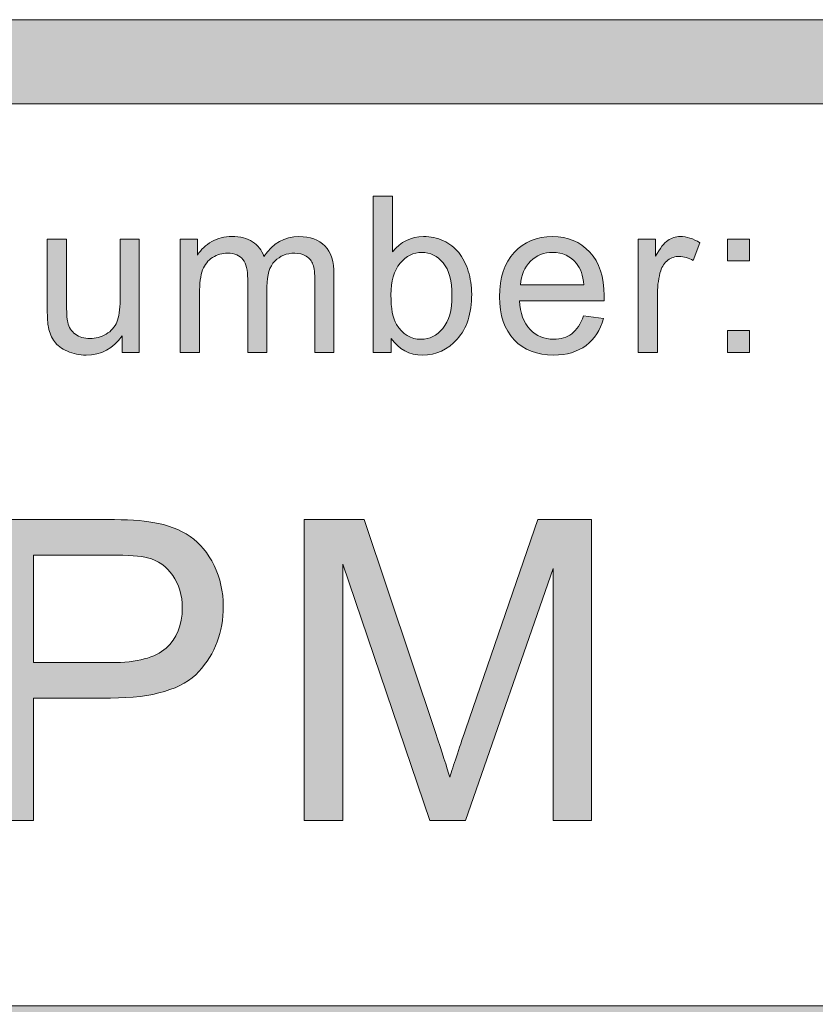
# Model space of a CAD drawing. Units: inches. Extents: x 0.3 to 8.2, y -10.4 to 9.6.
# Drawn here: x 4.3 to 4.5, y 1 to 1.3 of the extents above; entities that cross this region are included whole.
import ezdxf

# ---------------------------------------------------------------- set-up
doc = ezdxf.new("R2010")
doc.units = ezdxf.units.IN
doc.header["$MEASUREMENT"] = 0
doc.layers.add('Layer 4', color=7, linetype='Continuous', lineweight=0)
doc.layers.add('Text', color=7, linetype='Continuous', lineweight=0)

# ---------------------------------------------------------------- blocks, each defined once
blk = doc.blocks.new('Block_5')
at = {"layer": 'Text'}
h = blk.add_hatch(color=7, dxfattribs=at)
h.dxf.hatch_style = 2
edge = h.paths.add_edge_path()
edge.add_spline(control_points=[(4.26093, 1.07463), (4.26093, 1.07463), (4.28406, 1.07463), (4.28406, 1.07463), (4.29171, 1.07463), (4.29715, 1.07605), (4.30036, 1.07891), (4.30358, 1.08175), (4.30518, 1.08576), (4.30518, 1.09093), (4.30518, 1.09467), (4.30424, 1.09787), (4.30234, 1.10055), (4.30046, 1.1032), (4.29796, 1.10497), (4.29487, 1.10582), (4.29287, 1.10635), (4.28918, 1.10661), (4.28381, 1.10661), (4.28381, 1.10661), (4.26093, 1.10661), (4.26093, 1.10661), (4.26093, 1.10661), (4.26093, 1.07463), (4.26093, 1.07463)], knot_values=[0, 0, 0, 0, 1, 1, 1, 2, 2, 2, 3, 3, 3, 4, 4, 4, 5, 5, 5, 6, 6, 6, 7, 7, 7, 8, 8, 8, 8], degree=3, periodic=0)
edge = h.paths.add_edge_path()
edge.add_spline(control_points=[(4.24909, 1.0277), (4.24909, 1.0277), (4.24909, 1.11717), (4.24909, 1.11717), (4.24909, 1.11717), (4.28284, 1.11717), (4.28284, 1.11717), (4.28878, 1.11717), (4.29332, 1.11689), (4.29645, 1.11632), (4.30085, 1.11559), (4.30452, 1.11419), (4.3075, 1.11214), (4.31047, 1.11008), (4.31285, 1.1072), (4.31467, 1.1035), (4.31647, 1.0998), (4.31738, 1.09573), (4.31738, 1.0913), (4.31738, 1.08369), (4.31497, 1.07724), (4.31013, 1.07198), (4.30528, 1.0667), (4.29654, 1.06407), (4.28388, 1.06407), (4.28388, 1.06407), (4.26093, 1.06407), (4.26093, 1.06407), (4.26093, 1.06407), (4.26093, 1.0277), (4.26093, 1.0277), (4.26093, 1.0277), (4.24909, 1.0277), (4.24909, 1.0277)], knot_values=[0, 0, 0, 0, 1, 1, 1, 2, 2, 2, 3, 3, 3, 4, 4, 4, 5, 5, 5, 6, 6, 6, 7, 7, 7, 8, 8, 8, 9, 9, 9, 10, 10, 10, 11, 11, 11, 11], degree=3, periodic=0)
h = blk.add_hatch(color=7, dxfattribs=at)
h.dxf.hatch_style = 2
edge = h.paths.add_edge_path()
edge.add_spline(control_points=[(4.34147, 1.0277), (4.34147, 1.0277), (4.34147, 1.11717), (4.34147, 1.11717), (4.34147, 1.11717), (4.35929, 1.11717), (4.35929, 1.11717), (4.35929, 1.11717), (4.38048, 1.05382), (4.38048, 1.05382), (4.38243, 1.04792), (4.38386, 1.04351), (4.38475, 1.04058), (4.38577, 1.04382), (4.38736, 1.04861), (4.38951, 1.05492), (4.38951, 1.05492), (4.41093, 1.11717), (4.41093, 1.11717), (4.41093, 1.11717), (4.42687, 1.11717), (4.42687, 1.11717), (4.42687, 1.11717), (4.42687, 1.0277), (4.42687, 1.0277), (4.42687, 1.0277), (4.41545, 1.0277), (4.41545, 1.0277), (4.41545, 1.0277), (4.41545, 1.10259), (4.41545, 1.10259), (4.41545, 1.10259), (4.38944, 1.0277), (4.38944, 1.0277), (4.38944, 1.0277), (4.37877, 1.0277), (4.37877, 1.0277), (4.37877, 1.0277), (4.35289, 1.10387), (4.35289, 1.10387), (4.35289, 1.10387), (4.35289, 1.0277), (4.35289, 1.0277), (4.35289, 1.0277), (4.34147, 1.0277), (4.34147, 1.0277)], knot_values=[0, 0, 0, 0, 1, 1, 1, 2, 2, 2, 3, 3, 3, 4, 4, 4, 5, 5, 5, 6, 6, 6, 7, 7, 7, 8, 8, 8, 9, 9, 9, 10, 10, 10, 11, 11, 11, 12, 12, 12, 13, 13, 13, 14, 14, 14, 15, 15, 15, 15], degree=3, periodic=0)
for points, knots in [([(4.24909, 1.0277), (4.24909, 1.0277), (4.24909, 1.11717), (4.24909, 1.11717), (4.24909, 1.11717), (4.28284, 1.11717), (4.28284, 1.11717), (4.28878, 1.11717), (4.29332, 1.11689), (4.29645, 1.11632), (4.30085, 1.11559), (4.30452, 1.11419), (4.3075, 1.11214), (4.31047, 1.11008), (4.31285, 1.1072), (4.31467, 1.1035), (4.31647, 1.0998), (4.31738, 1.09573), (4.31738, 1.0913), (4.31738, 1.08369), (4.31497, 1.07724), (4.31013, 1.07198), (4.30528, 1.0667), (4.29654, 1.06407), (4.28388, 1.06407), (4.28388, 1.06407), (4.26093, 1.06407), (4.26093, 1.06407), (4.26093, 1.06407), (4.26093, 1.0277), (4.26093, 1.0277), (4.26093, 1.0277), (4.24909, 1.0277), (4.24909, 1.0277)], [0, 0, 0, 0, 1, 1, 1, 2, 2, 2, 3, 3, 3, 4, 4, 4, 5, 5, 5, 6, 6, 6, 7, 7, 7, 8, 8, 8, 9, 9, 9, 10, 10, 10, 11, 11, 11, 11]), ([(4.34147, 1.0277), (4.34147, 1.0277), (4.34147, 1.11717), (4.34147, 1.11717), (4.34147, 1.11717), (4.35929, 1.11717), (4.35929, 1.11717), (4.35929, 1.11717), (4.38048, 1.05382), (4.38048, 1.05382), (4.38243, 1.04792), (4.38386, 1.04351), (4.38475, 1.04058), (4.38577, 1.04382), (4.38736, 1.04861), (4.38951, 1.05492), (4.38951, 1.05492), (4.41093, 1.11717), (4.41093, 1.11717), (4.41093, 1.11717), (4.42687, 1.11717), (4.42687, 1.11717), (4.42687, 1.11717), (4.42687, 1.0277), (4.42687, 1.0277), (4.42687, 1.0277), (4.41545, 1.0277), (4.41545, 1.0277), (4.41545, 1.0277), (4.41545, 1.10259), (4.41545, 1.10259), (4.41545, 1.10259), (4.38944, 1.0277), (4.38944, 1.0277), (4.38944, 1.0277), (4.37877, 1.0277), (4.37877, 1.0277), (4.37877, 1.0277), (4.35289, 1.10387), (4.35289, 1.10387), (4.35289, 1.10387), (4.35289, 1.0277), (4.35289, 1.0277), (4.35289, 1.0277), (4.34147, 1.0277), (4.34147, 1.0277)], [0, 0, 0, 0, 1, 1, 1, 2, 2, 2, 3, 3, 3, 4, 4, 4, 5, 5, 5, 6, 6, 6, 7, 7, 7, 8, 8, 8, 9, 9, 9, 10, 10, 10, 11, 11, 11, 12, 12, 12, 13, 13, 13, 14, 14, 14, 15, 15, 15, 15]), ([(4.26093, 1.07463), (4.26093, 1.07463), (4.28406, 1.07463), (4.28406, 1.07463), (4.29171, 1.07463), (4.29715, 1.07605), (4.30036, 1.07891), (4.30358, 1.08175), (4.30518, 1.08576), (4.30518, 1.09093), (4.30518, 1.09467), (4.30424, 1.09787), (4.30234, 1.10055), (4.30046, 1.1032), (4.29796, 1.10497), (4.29487, 1.10582), (4.29287, 1.10635), (4.28918, 1.10661), (4.28381, 1.10661), (4.28381, 1.10661), (4.26093, 1.10661), (4.26093, 1.10661), (4.26093, 1.10661), (4.26093, 1.07463), (4.26093, 1.07463)], [0, 0, 0, 0, 1, 1, 1, 2, 2, 2, 3, 3, 3, 4, 4, 4, 5, 5, 5, 6, 6, 6, 7, 7, 7, 8, 8, 8, 8])]:
    blk.add_open_spline(points, degree=3, knots=knots, dxfattribs=at)
blk = doc.blocks.new('Block_4')
at = {"layer": 'Text'}
blk.add_blockref('Block_5', (0, 0), dxfattribs=at)
blk = doc.blocks.new('Block_29')
at = {"layer": 'Text'}
h = blk.add_hatch(color=7, dxfattribs=at)
h.dxf.hatch_style = 2
edge = h.paths.add_edge_path()
edge.add_spline(control_points=[(4.36724, 1.18396), (4.36724, 1.17992), (4.36778, 1.17699), (4.3689, 1.1752), (4.37069, 1.17225), (4.37313, 1.17078), (4.37619, 1.17078), (4.37869, 1.17078), (4.38085, 1.17186), (4.38268, 1.17403), (4.38449, 1.1762), (4.3854, 1.17944), (4.3854, 1.18374), (4.3854, 1.18814), (4.38454, 1.19139), (4.38279, 1.19348), (4.38104, 1.19558), (4.37892, 1.19663), (4.37645, 1.19663), (4.37396, 1.19663), (4.37179, 1.19554), (4.36997, 1.19337), (4.36815, 1.1912), (4.36724, 1.18807), (4.36724, 1.18396)], knot_values=[0, 0, 0, 0, 1, 1, 1, 2, 2, 2, 3, 3, 3, 4, 4, 4, 5, 5, 5, 6, 6, 6, 7, 7, 7, 8, 8, 8, 8], degree=3, periodic=0)
edge = h.paths.add_edge_path()
edge.add_spline(control_points=[(4.36731, 1.16684), (4.36731, 1.16684), (4.36199, 1.16684), (4.36199, 1.16684), (4.36199, 1.16684), (4.36199, 1.21339), (4.36199, 1.21339), (4.36199, 1.21339), (4.36772, 1.21339), (4.36772, 1.21339), (4.36772, 1.21339), (4.36772, 1.19679), (4.36772, 1.19679), (4.37013, 1.19982), (4.37321, 1.20133), (4.37695, 1.20133), (4.37903, 1.20133), (4.381, 1.20091), (4.38285, 1.20007), (4.3847, 1.19925), (4.38623, 1.19807), (4.38742, 1.19655), (4.38862, 1.19504), (4.38955, 1.19321), (4.39023, 1.19107), (4.39091, 1.18894), (4.39125, 1.18665), (4.39125, 1.18422), (4.39125, 1.17844), (4.38982, 1.17396), (4.38696, 1.17082), (4.3841, 1.16766), (4.38067, 1.16608), (4.37667, 1.16608), (4.37269, 1.16608), (4.36957, 1.16774), (4.36731, 1.17106), (4.36731, 1.17106), (4.36731, 1.16684), (4.36731, 1.16684)], knot_values=[0, 0, 0, 0, 1, 1, 1, 2, 2, 2, 3, 3, 3, 4, 4, 4, 5, 5, 5, 6, 6, 6, 7, 7, 7, 8, 8, 8, 9, 9, 9, 10, 10, 10, 11, 11, 11, 12, 12, 12, 13, 13, 13, 13], degree=3, periodic=0)
h = blk.add_hatch(color=7, dxfattribs=at)
h.dxf.hatch_style = 2
edge = h.paths.add_edge_path()
edge.add_spline(control_points=[(4.30459, 1.16684), (4.30459, 1.16684), (4.30459, 1.20058), (4.30459, 1.20058), (4.30459, 1.20058), (4.30971, 1.20058), (4.30971, 1.20058), (4.30971, 1.20058), (4.30971, 1.19584), (4.30971, 1.19584), (4.31076, 1.19748), (4.31217, 1.19881), (4.31394, 1.19983), (4.31569, 1.20083), (4.31769, 1.20133), (4.31993, 1.20133), (4.32243, 1.20133), (4.32448, 1.20081), (4.32608, 1.19977), (4.32768, 1.19874), (4.3288, 1.19729), (4.32947, 1.19542), (4.33213, 1.19937), (4.3356, 1.20133), (4.33988, 1.20133), (4.34322, 1.20133), (4.3458, 1.2004), (4.3476, 1.19855), (4.34939, 1.1967), (4.3503, 1.19385), (4.3503, 1.19), (4.3503, 1.19), (4.3503, 1.16684), (4.3503, 1.16684), (4.3503, 1.16684), (4.34462, 1.16684), (4.34462, 1.16684), (4.34462, 1.16684), (4.34462, 1.18808), (4.34462, 1.18808), (4.34462, 1.19038), (4.34443, 1.19202), (4.34406, 1.19302), (4.34368, 1.19404), (4.34302, 1.19484), (4.34204, 1.19546), (4.34106, 1.19607), (4.33993, 1.19638), (4.33861, 1.19638), (4.33624, 1.19638), (4.33427, 1.19558), (4.3327, 1.19401), (4.33114, 1.19244), (4.33035, 1.18991), (4.33035, 1.18644), (4.33035, 1.18644), (4.33035, 1.16684), (4.33035, 1.16684), (4.33035, 1.16684), (4.32464, 1.16684), (4.32464, 1.16684), (4.32464, 1.16684), (4.32464, 1.18876), (4.32464, 1.18876), (4.32464, 1.1913), (4.32416, 1.1932), (4.32324, 1.19447), (4.32231, 1.19575), (4.32079, 1.19638), (4.31867, 1.19638), (4.31706, 1.19638), (4.31557, 1.19595), (4.31421, 1.19511), (4.31284, 1.19425), (4.31185, 1.19302), (4.31124, 1.19139), (4.31061, 1.18977), (4.31032, 1.18741), (4.31032, 1.18434), (4.31032, 1.18434), (4.31032, 1.16684), (4.31032, 1.16684), (4.31032, 1.16684), (4.30459, 1.16684), (4.30459, 1.16684)], knot_values=[0, 0, 0, 0, 1, 1, 1, 2, 2, 2, 3, 3, 3, 4, 4, 4, 5, 5, 5, 6, 6, 6, 7, 7, 7, 8, 8, 8, 9, 9, 9, 10, 10, 10, 11, 11, 11, 12, 12, 12, 13, 13, 13, 14, 14, 14, 15, 15, 15, 16, 16, 16, 17, 17, 17, 18, 18, 18, 19, 19, 19, 20, 20, 20, 21, 21, 21, 22, 22, 22, 23, 23, 23, 24, 24, 24, 25, 25, 25, 26, 26, 26, 27, 27, 27, 28, 28, 28, 28], degree=3, periodic=0)
h = blk.add_hatch(color=7, dxfattribs=at)
h.dxf.hatch_style = 2
edge = h.paths.add_edge_path()
edge.add_spline(control_points=[(4.40578, 1.18694), (4.40578, 1.18694), (4.4246, 1.18694), (4.4246, 1.18694), (4.42434, 1.18978), (4.42362, 1.19191), (4.42244, 1.19333), (4.42063, 1.19553), (4.41827, 1.19663), (4.41536, 1.19663), (4.41273, 1.19663), (4.41054, 1.19575), (4.40875, 1.194), (4.40696, 1.19223), (4.40597, 1.18989), (4.40578, 1.18694)], knot_values=[0, 0, 0, 0, 1, 1, 1, 2, 2, 2, 3, 3, 3, 4, 4, 4, 5, 5, 5, 5], degree=3, periodic=0)
edge = h.paths.add_edge_path()
edge.add_spline(control_points=[(4.42455, 1.17771), (4.42455, 1.17771), (4.43045, 1.17697), (4.43045, 1.17697), (4.42951, 1.17352), (4.42779, 1.17084), (4.42527, 1.16895), (4.42276, 1.16703), (4.41953, 1.16608), (4.41562, 1.16608), (4.41069, 1.16608), (4.40678, 1.1676), (4.40388, 1.17064), (4.40099, 1.17368), (4.39955, 1.17794), (4.39955, 1.18342), (4.39955, 1.1891), (4.40101, 1.1935), (4.40393, 1.19663), (4.40685, 1.19976), (4.41064, 1.20133), (4.4153, 1.20133), (4.41981, 1.20133), (4.42349, 1.1998), (4.42635, 1.19672), (4.42921, 1.19366), (4.43064, 1.18933), (4.43064, 1.18377), (4.43064, 1.18343), (4.43062, 1.18293), (4.43061, 1.18225), (4.43061, 1.18225), (4.40545, 1.18225), (4.40545, 1.18225), (4.40567, 1.17853), (4.40671, 1.1757), (4.4086, 1.17373), (4.41048, 1.17177), (4.41283, 1.17078), (4.41565, 1.17078), (4.41774, 1.17078), (4.41953, 1.17133), (4.42102, 1.17243), (4.4225, 1.17353), (4.42368, 1.17529), (4.42455, 1.17771)], knot_values=[0, 0, 0, 0, 1, 1, 1, 2, 2, 2, 3, 3, 3, 4, 4, 4, 5, 5, 5, 6, 6, 6, 7, 7, 7, 8, 8, 8, 9, 9, 9, 10, 10, 10, 11, 11, 11, 12, 12, 12, 13, 13, 13, 14, 14, 14, 15, 15, 15, 15], degree=3, periodic=0)
h = blk.add_hatch(color=7, dxfattribs=at)
h.dxf.hatch_style = 2
edge = h.paths.add_edge_path()
edge.add_spline(control_points=[(4.44081, 1.16684), (4.44081, 1.16684), (4.44081, 1.20058), (4.44081, 1.20058), (4.44081, 1.20058), (4.44595, 1.20058), (4.44595, 1.20058), (4.44595, 1.20058), (4.44595, 1.19546), (4.44595, 1.19546), (4.44727, 1.19785), (4.44849, 1.19942), (4.4496, 1.20018), (4.45071, 1.20095), (4.45193, 1.20133), (4.45326, 1.20133), (4.45519, 1.20133), (4.45714, 1.20071), (4.45913, 1.19949), (4.45913, 1.19949), (4.45717, 1.19419), (4.45717, 1.19419), (4.45577, 1.19501), (4.45437, 1.19542), (4.45298, 1.19542), (4.45173, 1.19542), (4.4506, 1.19505), (4.44961, 1.1943), (4.44861, 1.19355), (4.4479, 1.1925), (4.44748, 1.19118), (4.44685, 1.18914), (4.44653, 1.18692), (4.44653, 1.1845), (4.44653, 1.1845), (4.44653, 1.16684), (4.44653, 1.16684), (4.44653, 1.16684), (4.44081, 1.16684), (4.44081, 1.16684)], knot_values=[0, 0, 0, 0, 1, 1, 1, 2, 2, 2, 3, 3, 3, 4, 4, 4, 5, 5, 5, 6, 6, 6, 7, 7, 7, 8, 8, 8, 9, 9, 9, 10, 10, 10, 11, 11, 11, 12, 12, 12, 13, 13, 13, 13], degree=3, periodic=0)
h = blk.add_hatch(color=7, dxfattribs=at)
h.dxf.hatch_style = 2
edge = h.paths.add_edge_path()
edge.add_spline(control_points=[(4.28727, 1.16684), (4.28727, 1.16684), (4.28727, 1.17179), (4.28727, 1.17179), (4.28465, 1.16798), (4.28109, 1.16608), (4.27657, 1.16608), (4.27459, 1.16608), (4.27273, 1.16646), (4.271, 1.16722), (4.26927, 1.16798), (4.268, 1.16895), (4.26716, 1.1701), (4.26632, 1.17125), (4.26573, 1.17266), (4.26539, 1.17434), (4.26516, 1.17546), (4.26504, 1.17723), (4.26504, 1.17967), (4.26504, 1.17967), (4.26504, 1.20058), (4.26504, 1.20058), (4.26504, 1.20058), (4.27077, 1.20058), (4.27077, 1.20058), (4.27077, 1.20058), (4.27077, 1.18186), (4.27077, 1.18186), (4.27077, 1.17887), (4.27087, 1.17687), (4.27112, 1.17584), (4.27147, 1.17433), (4.27223, 1.17315), (4.2734, 1.1723), (4.27456, 1.17143), (4.276, 1.17101), (4.27772, 1.17101), (4.27943, 1.17101), (4.28105, 1.17144), (4.28255, 1.17232), (4.28404, 1.1732), (4.28512, 1.1744), (4.28574, 1.1759), (4.28636, 1.17742), (4.28668, 1.17962), (4.28668, 1.1825), (4.28668, 1.1825), (4.28668, 1.20058), (4.28668, 1.20058), (4.28668, 1.20058), (4.29239, 1.20058), (4.29239, 1.20058), (4.29239, 1.20058), (4.29239, 1.16684), (4.29239, 1.16684), (4.29239, 1.16684), (4.28727, 1.16684), (4.28727, 1.16684)], knot_values=[0, 0, 0, 0, 1, 1, 1, 2, 2, 2, 3, 3, 3, 4, 4, 4, 5, 5, 5, 6, 6, 6, 7, 7, 7, 8, 8, 8, 9, 9, 9, 10, 10, 10, 11, 11, 11, 12, 12, 12, 13, 13, 13, 14, 14, 14, 15, 15, 15, 16, 16, 16, 17, 17, 17, 18, 18, 18, 19, 19, 19, 19], degree=3, periodic=0)
h = blk.add_hatch(color=7, dxfattribs=at)
h.dxf.hatch_style = 2
edge = h.paths.add_edge_path()
edge.add_spline(control_points=[(4.46737, 1.16684), (4.46737, 1.16684), (4.46737, 1.17335), (4.46737, 1.17335), (4.46737, 1.17335), (4.47388, 1.17335), (4.47388, 1.17335), (4.47388, 1.17335), (4.47388, 1.16684), (4.47388, 1.16684), (4.47388, 1.16684), (4.46737, 1.16684), (4.46737, 1.16684)], knot_values=[0, 0, 0, 0, 1, 1, 1, 2, 2, 2, 3, 3, 3, 4, 4, 4, 4], degree=3, periodic=0)
edge = h.paths.add_edge_path()
edge.add_spline(control_points=[(4.46737, 1.19406), (4.46737, 1.19406), (4.46737, 1.20058), (4.46737, 1.20058), (4.46737, 1.20058), (4.47388, 1.20058), (4.47388, 1.20058), (4.47388, 1.20058), (4.47388, 1.19406), (4.47388, 1.19406), (4.47388, 1.19406), (4.46737, 1.19406), (4.46737, 1.19406)], knot_values=[0, 0, 0, 0, 1, 1, 1, 2, 2, 2, 3, 3, 3, 4, 4, 4, 4], degree=3, periodic=0)
for points, knots in [([(4.36731, 1.16684), (4.36731, 1.16684), (4.36199, 1.16684), (4.36199, 1.16684), (4.36199, 1.16684), (4.36199, 1.21339), (4.36199, 1.21339), (4.36199, 1.21339), (4.36772, 1.21339), (4.36772, 1.21339), (4.36772, 1.21339), (4.36772, 1.19679), (4.36772, 1.19679), (4.37013, 1.19982), (4.37321, 1.20133), (4.37695, 1.20133), (4.37903, 1.20133), (4.381, 1.20091), (4.38285, 1.20007), (4.3847, 1.19925), (4.38623, 1.19807), (4.38742, 1.19655), (4.38862, 1.19504), (4.38955, 1.19321), (4.39023, 1.19107), (4.39091, 1.18894), (4.39125, 1.18665), (4.39125, 1.18422), (4.39125, 1.17844), (4.38982, 1.17396), (4.38696, 1.17082), (4.3841, 1.16766), (4.38067, 1.16608), (4.37667, 1.16608), (4.37269, 1.16608), (4.36957, 1.16774), (4.36731, 1.17106), (4.36731, 1.17106), (4.36731, 1.16684), (4.36731, 1.16684)], [0, 0, 0, 0, 1, 1, 1, 2, 2, 2, 3, 3, 3, 4, 4, 4, 5, 5, 5, 6, 6, 6, 7, 7, 7, 8, 8, 8, 9, 9, 9, 10, 10, 10, 11, 11, 11, 12, 12, 12, 13, 13, 13, 13]), ([(4.30459, 1.16684), (4.30459, 1.16684), (4.30459, 1.20058), (4.30459, 1.20058), (4.30459, 1.20058), (4.30971, 1.20058), (4.30971, 1.20058), (4.30971, 1.20058), (4.30971, 1.19584), (4.30971, 1.19584), (4.31076, 1.19748), (4.31217, 1.19881), (4.31394, 1.19983), (4.31569, 1.20083), (4.31769, 1.20133), (4.31993, 1.20133), (4.32243, 1.20133), (4.32448, 1.20081), (4.32608, 1.19977), (4.32768, 1.19874), (4.3288, 1.19729), (4.32947, 1.19542), (4.33213, 1.19937), (4.3356, 1.20133), (4.33988, 1.20133), (4.34322, 1.20133), (4.3458, 1.2004), (4.3476, 1.19855), (4.34939, 1.1967), (4.3503, 1.19385), (4.3503, 1.19), (4.3503, 1.19), (4.3503, 1.16684), (4.3503, 1.16684), (4.3503, 1.16684), (4.34462, 1.16684), (4.34462, 1.16684), (4.34462, 1.16684), (4.34462, 1.18808), (4.34462, 1.18808), (4.34462, 1.19038), (4.34443, 1.19202), (4.34406, 1.19302), (4.34368, 1.19404), (4.34302, 1.19484), (4.34204, 1.19546), (4.34106, 1.19607), (4.33993, 1.19638), (4.33861, 1.19638), (4.33624, 1.19638), (4.33427, 1.19558), (4.3327, 1.19401), (4.33114, 1.19244), (4.33035, 1.18991), (4.33035, 1.18644), (4.33035, 1.18644), (4.33035, 1.16684), (4.33035, 1.16684), (4.33035, 1.16684), (4.32464, 1.16684), (4.32464, 1.16684), (4.32464, 1.16684), (4.32464, 1.18876), (4.32464, 1.18876), (4.32464, 1.1913), (4.32416, 1.1932), (4.32324, 1.19447), (4.32231, 1.19575), (4.32079, 1.19638), (4.31867, 1.19638), (4.31706, 1.19638), (4.31557, 1.19595), (4.31421, 1.19511), (4.31284, 1.19425), (4.31185, 1.19302), (4.31124, 1.19139), (4.31061, 1.18977), (4.31032, 1.18741), (4.31032, 1.18434), (4.31032, 1.18434), (4.31032, 1.16684), (4.31032, 1.16684), (4.31032, 1.16684), (4.30459, 1.16684), (4.30459, 1.16684)], [0, 0, 0, 0, 1, 1, 1, 2, 2, 2, 3, 3, 3, 4, 4, 4, 5, 5, 5, 6, 6, 6, 7, 7, 7, 8, 8, 8, 9, 9, 9, 10, 10, 10, 11, 11, 11, 12, 12, 12, 13, 13, 13, 14, 14, 14, 15, 15, 15, 16, 16, 16, 17, 17, 17, 18, 18, 18, 19, 19, 19, 20, 20, 20, 21, 21, 21, 22, 22, 22, 23, 23, 23, 24, 24, 24, 25, 25, 25, 26, 26, 26, 27, 27, 27, 28, 28, 28, 28]), ([(4.42455, 1.17771), (4.42455, 1.17771), (4.43045, 1.17697), (4.43045, 1.17697), (4.42951, 1.17352), (4.42779, 1.17084), (4.42527, 1.16895), (4.42276, 1.16703), (4.41953, 1.16608), (4.41562, 1.16608), (4.41069, 1.16608), (4.40678, 1.1676), (4.40388, 1.17064), (4.40099, 1.17368), (4.39955, 1.17794), (4.39955, 1.18342), (4.39955, 1.1891), (4.40101, 1.1935), (4.40393, 1.19663), (4.40685, 1.19976), (4.41064, 1.20133), (4.4153, 1.20133), (4.41981, 1.20133), (4.42349, 1.1998), (4.42635, 1.19672), (4.42921, 1.19366), (4.43064, 1.18933), (4.43064, 1.18377), (4.43064, 1.18343), (4.43062, 1.18293), (4.43061, 1.18225), (4.43061, 1.18225), (4.40545, 1.18225), (4.40545, 1.18225), (4.40567, 1.17853), (4.40671, 1.1757), (4.4086, 1.17373), (4.41048, 1.17177), (4.41283, 1.17078), (4.41565, 1.17078), (4.41774, 1.17078), (4.41953, 1.17133), (4.42102, 1.17243), (4.4225, 1.17353), (4.42368, 1.17529), (4.42455, 1.17771)], [0, 0, 0, 0, 1, 1, 1, 2, 2, 2, 3, 3, 3, 4, 4, 4, 5, 5, 5, 6, 6, 6, 7, 7, 7, 8, 8, 8, 9, 9, 9, 10, 10, 10, 11, 11, 11, 12, 12, 12, 13, 13, 13, 14, 14, 14, 15, 15, 15, 15]), ([(4.44081, 1.16684), (4.44081, 1.16684), (4.44081, 1.20058), (4.44081, 1.20058), (4.44081, 1.20058), (4.44595, 1.20058), (4.44595, 1.20058), (4.44595, 1.20058), (4.44595, 1.19546), (4.44595, 1.19546), (4.44727, 1.19785), (4.44849, 1.19942), (4.4496, 1.20018), (4.45071, 1.20095), (4.45193, 1.20133), (4.45326, 1.20133), (4.45519, 1.20133), (4.45714, 1.20071), (4.45913, 1.19949), (4.45913, 1.19949), (4.45717, 1.19419), (4.45717, 1.19419), (4.45577, 1.19501), (4.45437, 1.19542), (4.45298, 1.19542), (4.45173, 1.19542), (4.4506, 1.19505), (4.44961, 1.1943), (4.44861, 1.19355), (4.4479, 1.1925), (4.44748, 1.19118), (4.44685, 1.18914), (4.44653, 1.18692), (4.44653, 1.1845), (4.44653, 1.1845), (4.44653, 1.16684), (4.44653, 1.16684), (4.44653, 1.16684), (4.44081, 1.16684), (4.44081, 1.16684)], [0, 0, 0, 0, 1, 1, 1, 2, 2, 2, 3, 3, 3, 4, 4, 4, 5, 5, 5, 6, 6, 6, 7, 7, 7, 8, 8, 8, 9, 9, 9, 10, 10, 10, 11, 11, 11, 12, 12, 12, 13, 13, 13, 13]), ([(4.28727, 1.16684), (4.28727, 1.16684), (4.28727, 1.17179), (4.28727, 1.17179), (4.28465, 1.16798), (4.28109, 1.16608), (4.27657, 1.16608), (4.27459, 1.16608), (4.27273, 1.16646), (4.271, 1.16722), (4.26927, 1.16798), (4.268, 1.16895), (4.26716, 1.1701), (4.26632, 1.17125), (4.26573, 1.17266), (4.26539, 1.17434), (4.26516, 1.17546), (4.26504, 1.17723), (4.26504, 1.17967), (4.26504, 1.17967), (4.26504, 1.20058), (4.26504, 1.20058), (4.26504, 1.20058), (4.27077, 1.20058), (4.27077, 1.20058), (4.27077, 1.20058), (4.27077, 1.18186), (4.27077, 1.18186), (4.27077, 1.17887), (4.27087, 1.17687), (4.27112, 1.17584), (4.27147, 1.17433), (4.27223, 1.17315), (4.2734, 1.1723), (4.27456, 1.17143), (4.276, 1.17101), (4.27772, 1.17101), (4.27943, 1.17101), (4.28105, 1.17144), (4.28255, 1.17232), (4.28404, 1.1732), (4.28512, 1.1744), (4.28574, 1.1759), (4.28636, 1.17742), (4.28668, 1.17962), (4.28668, 1.1825), (4.28668, 1.1825), (4.28668, 1.20058), (4.28668, 1.20058), (4.28668, 1.20058), (4.29239, 1.20058), (4.29239, 1.20058), (4.29239, 1.20058), (4.29239, 1.16684), (4.29239, 1.16684), (4.29239, 1.16684), (4.28727, 1.16684), (4.28727, 1.16684)], [0, 0, 0, 0, 1, 1, 1, 2, 2, 2, 3, 3, 3, 4, 4, 4, 5, 5, 5, 6, 6, 6, 7, 7, 7, 8, 8, 8, 9, 9, 9, 10, 10, 10, 11, 11, 11, 12, 12, 12, 13, 13, 13, 14, 14, 14, 15, 15, 15, 16, 16, 16, 17, 17, 17, 18, 18, 18, 19, 19, 19, 19]), ([(4.46737, 1.19406), (4.46737, 1.19406), (4.46737, 1.20058), (4.46737, 1.20058), (4.46737, 1.20058), (4.47388, 1.20058), (4.47388, 1.20058), (4.47388, 1.20058), (4.47388, 1.19406), (4.47388, 1.19406), (4.47388, 1.19406), (4.46737, 1.19406), (4.46737, 1.19406)], [0, 0, 0, 0, 1, 1, 1, 2, 2, 2, 3, 3, 3, 4, 4, 4, 4]), ([(4.36724, 1.18396), (4.36724, 1.17992), (4.36778, 1.17699), (4.3689, 1.1752), (4.37069, 1.17225), (4.37313, 1.17078), (4.37619, 1.17078), (4.37869, 1.17078), (4.38085, 1.17186), (4.38268, 1.17403), (4.38449, 1.1762), (4.3854, 1.17944), (4.3854, 1.18374), (4.3854, 1.18814), (4.38454, 1.19139), (4.38279, 1.19348), (4.38104, 1.19558), (4.37892, 1.19663), (4.37645, 1.19663), (4.37396, 1.19663), (4.37179, 1.19554), (4.36997, 1.19337), (4.36815, 1.1912), (4.36724, 1.18807), (4.36724, 1.18396)], [0, 0, 0, 0, 1, 1, 1, 2, 2, 2, 3, 3, 3, 4, 4, 4, 5, 5, 5, 6, 6, 6, 7, 7, 7, 8, 8, 8, 8]), ([(4.40578, 1.18694), (4.40578, 1.18694), (4.4246, 1.18694), (4.4246, 1.18694), (4.42434, 1.18978), (4.42362, 1.19191), (4.42244, 1.19333), (4.42063, 1.19553), (4.41827, 1.19663), (4.41536, 1.19663), (4.41273, 1.19663), (4.41054, 1.19575), (4.40875, 1.194), (4.40696, 1.19223), (4.40597, 1.18989), (4.40578, 1.18694)], [0, 0, 0, 0, 1, 1, 1, 2, 2, 2, 3, 3, 3, 4, 4, 4, 5, 5, 5, 5]), ([(4.46737, 1.16684), (4.46737, 1.16684), (4.46737, 1.17335), (4.46737, 1.17335), (4.46737, 1.17335), (4.47388, 1.17335), (4.47388, 1.17335), (4.47388, 1.17335), (4.47388, 1.16684), (4.47388, 1.16684), (4.47388, 1.16684), (4.46737, 1.16684), (4.46737, 1.16684)], [0, 0, 0, 0, 1, 1, 1, 2, 2, 2, 3, 3, 3, 4, 4, 4, 4])]:
    blk.add_open_spline(points, degree=3, knots=knots, dxfattribs=at)
blk = doc.blocks.new('Block_28')
at = {"layer": 'Text'}
blk.add_blockref('Block_29', (0, 0), dxfattribs=at)

msp = doc.modelspace()

# ---------------------------------------------------------------- hatches: boundary and pattern name
at = {"layer": 'Layer 4'}
h = msp.add_hatch(color=7, dxfattribs=at)
h.dxf.hatch_style = 2
edge = h.paths.add_edge_path()
edge.add_spline(control_points=[(5.18925, 0.68782), (5.18925, 0.68782), (2.18981, 0.68782), (2.18981, 0.68782), (2.18981, 0.68782), (2.18984, 0.95914), (2.18984, 0.95914), (2.18984, 0.95914), (5.18928, 0.95917), (5.18928, 0.95917), (5.18928, 0.95917), (5.18925, 0.68782), (5.18925, 0.68782)], knot_values=[0, 0, 0, 0, 1, 1, 1, 2, 2, 2, 3, 3, 3, 4, 4, 4, 4], degree=3, periodic=0)
edge = h.paths.add_edge_path()
edge.add_spline(control_points=[(8.06182, 0.6878), (8.06182, 0.6878), (7.55814, 0.68782), (7.55814, 0.68782), (7.55814, 0.68782), (7.55811, 0.95919), (7.55811, 0.95919), (7.55811, 0.95919), (8.06133, 0.95919), (8.06133, 0.95919), (8.06514, 0.95919), (8.06823, 0.96219), (8.06823, 0.96588), (8.06823, 0.96958), (8.06514, 0.97258), (8.06133, 0.97258), (8.06133, 0.97258), (7.55808, 0.97258), (7.55808, 0.97258), (7.55808, 0.97258), (7.55811, 1.20623), (7.55811, 1.20623), (7.55811, 1.2101), (7.55508, 1.21323), (7.55133, 1.21323), (7.54758, 1.21323), (7.54455, 1.2101), (7.54455, 1.20623), (7.54455, 1.20623), (7.54439, 0.97254), (7.54439, 0.97254), (7.54439, 0.97254), (5.20326, 0.97253), (5.20326, 0.97253), (5.20326, 0.97253), (5.20318, 1.20595), (5.20318, 1.20595), (5.20318, 1.20978), (5.20008, 1.21289), (5.19624, 1.21289), (5.1924, 1.21289), (5.18929, 1.20978), (5.18929, 1.20595), (5.18929, 1.20595), (5.18933, 0.97253), (5.18933, 0.97253), (5.18933, 0.97253), (3.90236, 0.97256), (3.90236, 0.97256), (3.90236, 0.97256), (3.90178, 1.2064), (3.90178, 1.2064), (3.90179, 1.21022), (3.89876, 1.21332), (3.89501, 1.21332), (3.89501, 1.21332), (3.895, 1.21332), (3.895, 1.21332), (3.89126, 1.21332), (3.88822, 1.21024), (3.88822, 1.20642), (3.88822, 1.20642), (3.88803, 0.97256), (3.88803, 0.97256), (3.88803, 0.97256), (2.18984, 0.97255), (2.18984, 0.97255), (2.18984, 0.97255), (2.18978, 1.20631), (2.18978, 1.20631), (2.18978, 1.21018), (2.18665, 1.21331), (2.18278, 1.21331), (2.17892, 1.21331), (2.17578, 1.21018), (2.17578, 1.20631), (2.17578, 1.20631), (2.17578, 0.43426), (2.17578, 0.43426), (2.17578, 0.43039), (2.17892, 0.42726), (2.18278, 0.42726), (2.18665, 0.42726), (2.18978, 0.43039), (2.18978, 0.43426), (2.18978, 0.43426), (2.18982, 0.67387), (2.18982, 0.67387), (2.18982, 0.67387), (5.18927, 0.67388), (5.18927, 0.67388), (5.18927, 0.67388), (5.18933, 0.43418), (5.18933, 0.43418), (5.18933, 0.43034), (5.19262, 0.42719), (5.19646, 0.42719), (5.2003, 0.42719), (5.20321, 0.43034), (5.20321, 0.43418), (5.20321, 0.43418), (5.20317, 0.95913), (5.20317, 0.95913), (5.20317, 0.95913), (7.54438, 0.95913), (7.54438, 0.95913), (7.54438, 0.95913), (7.54444, 0.43431), (7.54444, 0.43431), (7.54444, 0.43044), (7.54748, 0.42731), (7.55122, 0.42731), (7.55497, 0.42731), (7.55815, 0.43058), (7.55815, 0.43444), (7.55815, 0.43444), (7.55817, 0.67388), (7.55817, 0.67388), (7.55817, 0.67388), (8.06201, 0.67391), (8.06201, 0.67391), (8.06459, 0.67401), (8.06827, 0.67672), (8.06827, 0.68056), (8.06827, 0.68439), (8.06519, 0.6878), (8.06182, 0.6878)], knot_values=[0, 0, 0, 0, 1, 1, 1, 2, 2, 2, 3, 3, 3, 4, 4, 4, 5, 5, 5, 6, 6, 6, 7, 7, 7, 8, 8, 8, 9, 9, 9, 10, 10, 10, 11, 11, 11, 12, 12, 12, 13, 13, 13, 14, 14, 14, 15, 15, 15, 16, 16, 16, 17, 17, 17, 18, 18, 18, 19, 19, 19, 20, 20, 20, 21, 21, 21, 22, 22, 22, 23, 23, 23, 24, 24, 24, 25, 25, 25, 26, 26, 26, 27, 27, 27, 28, 28, 28, 29, 29, 29, 30, 30, 30, 31, 31, 31, 32, 32, 32, 33, 33, 33, 34, 34, 34, 35, 35, 35, 36, 36, 36, 37, 37, 37, 38, 38, 38, 39, 39, 39, 40, 40, 40, 41, 41, 41, 42, 42, 42, 42], degree=3, periodic=0)
at = {"layer": 'Text'}
h = msp.add_hatch(color=7, dxfattribs=at)
h.dxf.hatch_style = 2
edge = h.paths.add_edge_path()
edge.add_spline(control_points=[(8.12597, 0.59801), (8.12597, 0.48928), (8.03751, 0.40083), (7.92878, 0.40083), (7.92878, 0.40083), (0.57122, 0.40083), (0.57122, 0.40083), (0.46249, 0.40083), (0.37403, 0.48928), (0.37403, 0.59801), (0.37403, 0.59801), (0.37403, 1.04364), (0.37403, 1.04364), (0.37403, 1.15237), (0.46249, 1.24083), (0.57122, 1.24083), (0.57122, 1.24083), (7.92878, 1.24083), (7.92878, 1.24083), (8.03751, 1.24083), (8.12597, 1.15237), (8.12597, 1.04364), (8.12597, 1.04364), (8.12597, 0.59801), (8.12597, 0.59801)], knot_values=[0, 0, 0, 0, 1, 1, 1, 2, 2, 2, 3, 3, 3, 4, 4, 4, 5, 5, 5, 6, 6, 6, 7, 7, 7, 8, 8, 8, 8], degree=3, periodic=0)
edge = h.paths.add_edge_path()
edge.add_spline(control_points=[(7.92878, 1.26583), (7.92878, 1.26583), (0.57122, 1.26583), (0.57122, 1.26583), (0.4485, 1.26583), (0.34903, 1.16635), (0.34903, 1.04364), (0.34903, 1.04364), (0.34903, 0.59801), (0.34903, 0.59801), (0.34903, 0.4753), (0.4485, 0.37583), (0.57122, 0.37583), (0.57122, 0.37583), (3.78637, 0.37712), (3.78637, 0.37712), (3.78637, 0.37712), (4.71363, 0.37712), (4.71363, 0.37712), (4.71363, 0.37712), (7.92878, 0.37583), (7.92878, 0.37583), (8.0515, 0.37583), (8.15097, 0.4753), (8.15097, 0.59801), (8.15097, 0.59801), (8.15097, 1.04364), (8.15097, 1.04364), (8.15097, 1.16635), (8.0515, 1.26583), (7.92878, 1.26583)], knot_values=[0, 0, 0, 0, 1, 1, 1, 2, 2, 2, 3, 3, 3, 4, 4, 4, 5, 5, 5, 6, 6, 6, 7, 7, 7, 8, 8, 8, 9, 9, 9, 10, 10, 10, 10], degree=3, periodic=0)

# ---------------------------------------------------------------- linework, layer by layer
at = {"layer": 'Layer 4'}
msp.add_open_spline([(8.06182, 0.6878), (8.06182, 0.6878), (7.55814, 0.68782), (7.55814, 0.68782), (7.55814, 0.68782), (7.55811, 0.95919), (7.55811, 0.95919), (7.55811, 0.95919), (8.06133, 0.95919), (8.06133, 0.95919), (8.06514, 0.95919), (8.06823, 0.96219), (8.06823, 0.96588), (8.06823, 0.96958), (8.06514, 0.97258), (8.06133, 0.97258), (8.06133, 0.97258), (7.55808, 0.97258), (7.55808, 0.97258), (7.55808, 0.97258), (7.55811, 1.20623), (7.55811, 1.20623), (7.55811, 1.2101), (7.55508, 1.21323), (7.55133, 1.21323), (7.54758, 1.21323), (7.54455, 1.2101), (7.54455, 1.20623), (7.54455, 1.20623), (7.54439, 0.97254), (7.54439, 0.97254), (7.54439, 0.97254), (5.20326, 0.97253), (5.20326, 0.97253), (5.20326, 0.97253), (5.20318, 1.20595), (5.20318, 1.20595), (5.20318, 1.20978), (5.20008, 1.21289), (5.19624, 1.21289), (5.1924, 1.21289), (5.18929, 1.20978), (5.18929, 1.20595), (5.18929, 1.20595), (5.18933, 0.97253), (5.18933, 0.97253), (5.18933, 0.97253), (3.90236, 0.97256), (3.90236, 0.97256), (3.90236, 0.97256), (3.90178, 1.2064), (3.90178, 1.2064), (3.90179, 1.21022), (3.89876, 1.21332), (3.89501, 1.21332), (3.89501, 1.21332), (3.895, 1.21332), (3.895, 1.21332), (3.89126, 1.21332), (3.88822, 1.21024), (3.88822, 1.20642), (3.88822, 1.20642), (3.88803, 0.97256), (3.88803, 0.97256), (3.88803, 0.97256), (2.18984, 0.97255), (2.18984, 0.97255), (2.18984, 0.97255), (2.18978, 1.20631), (2.18978, 1.20631), (2.18978, 1.21018), (2.18665, 1.21331), (2.18278, 1.21331), (2.17892, 1.21331), (2.17578, 1.21018), (2.17578, 1.20631), (2.17578, 1.20631), (2.17578, 0.43426), (2.17578, 0.43426), (2.17578, 0.43039), (2.17892, 0.42726), (2.18278, 0.42726), (2.18665, 0.42726), (2.18978, 0.43039), (2.18978, 0.43426), (2.18978, 0.43426), (2.18982, 0.67387), (2.18982, 0.67387), (2.18982, 0.67387), (5.18927, 0.67388), (5.18927, 0.67388), (5.18927, 0.67388), (5.18933, 0.43418), (5.18933, 0.43418), (5.18933, 0.43034), (5.19262, 0.42719), (5.19646, 0.42719), (5.2003, 0.42719), (5.20321, 0.43034), (5.20321, 0.43418), (5.20321, 0.43418), (5.20317, 0.95913), (5.20317, 0.95913), (5.20317, 0.95913), (7.54438, 0.95913), (7.54438, 0.95913), (7.54438, 0.95913), (7.54444, 0.43431), (7.54444, 0.43431), (7.54444, 0.43044), (7.54748, 0.42731), (7.55122, 0.42731), (7.55497, 0.42731), (7.55815, 0.43058), (7.55815, 0.43444), (7.55815, 0.43444), (7.55817, 0.67388), (7.55817, 0.67388), (7.55817, 0.67388), (8.06201, 0.67391), (8.06201, 0.67391), (8.06459, 0.67401), (8.06827, 0.67672), (8.06827, 0.68056), (8.06827, 0.68439), (8.06519, 0.6878), (8.06182, 0.6878)], degree=3, knots=[0, 0, 0, 0, 1, 1, 1, 2, 2, 2, 3, 3, 3, 4, 4, 4, 5, 5, 5, 6, 6, 6, 7, 7, 7, 8, 8, 8, 9, 9, 9, 10, 10, 10, 11, 11, 11, 12, 12, 12, 13, 13, 13, 14, 14, 14, 15, 15, 15, 16, 16, 16, 17, 17, 17, 18, 18, 18, 19, 19, 19, 20, 20, 20, 21, 21, 21, 22, 22, 22, 23, 23, 23, 24, 24, 24, 25, 25, 25, 26, 26, 26, 27, 27, 27, 28, 28, 28, 29, 29, 29, 30, 30, 30, 31, 31, 31, 32, 32, 32, 33, 33, 33, 34, 34, 34, 35, 35, 35, 36, 36, 36, 37, 37, 37, 38, 38, 38, 39, 39, 39, 40, 40, 40, 41, 41, 41, 42, 42, 42, 42], dxfattribs=at)
at = {"layer": 'Text'}
for points, knots in [([(7.92878, 1.26583), (7.92878, 1.26583), (0.57122, 1.26583), (0.57122, 1.26583), (0.4485, 1.26583), (0.34903, 1.16635), (0.34903, 1.04364), (0.34903, 1.04364), (0.34903, 0.59801), (0.34903, 0.59801), (0.34903, 0.4753), (0.4485, 0.37583), (0.57122, 0.37583), (0.57122, 0.37583), (3.78637, 0.37712), (3.78637, 0.37712), (3.78637, 0.37712), (4.71363, 0.37712), (4.71363, 0.37712), (4.71363, 0.37712), (7.92878, 0.37583), (7.92878, 0.37583), (8.0515, 0.37583), (8.15097, 0.4753), (8.15097, 0.59801), (8.15097, 0.59801), (8.15097, 1.04364), (8.15097, 1.04364), (8.15097, 1.16635), (8.0515, 1.26583), (7.92878, 1.26583)], [0, 0, 0, 0, 1, 1, 1, 2, 2, 2, 3, 3, 3, 4, 4, 4, 5, 5, 5, 6, 6, 6, 7, 7, 7, 8, 8, 8, 9, 9, 9, 10, 10, 10, 10]), ([(8.12597, 0.59801), (8.12597, 0.48928), (8.03751, 0.40083), (7.92878, 0.40083), (7.92878, 0.40083), (0.57122, 0.40083), (0.57122, 0.40083), (0.46249, 0.40083), (0.37403, 0.48928), (0.37403, 0.59801), (0.37403, 0.59801), (0.37403, 1.04364), (0.37403, 1.04364), (0.37403, 1.15237), (0.46249, 1.24083), (0.57122, 1.24083), (0.57122, 1.24083), (7.92878, 1.24083), (7.92878, 1.24083), (8.03751, 1.24083), (8.12597, 1.15237), (8.12597, 1.04364), (8.12597, 1.04364), (8.12597, 0.59801), (8.12597, 0.59801)], [0, 0, 0, 0, 1, 1, 1, 2, 2, 2, 3, 3, 3, 4, 4, 4, 5, 5, 5, 6, 6, 6, 7, 7, 7, 8, 8, 8, 8])]:
    msp.add_open_spline(points, degree=3, knots=knots, dxfattribs=at)

# ---------------------------------------------------------------- block references
for name in ['Block_28', 'Block_4']:
    msp.add_blockref(name, (0, 0), dxfattribs=at)

doc.saveas('drawing.dxf')
